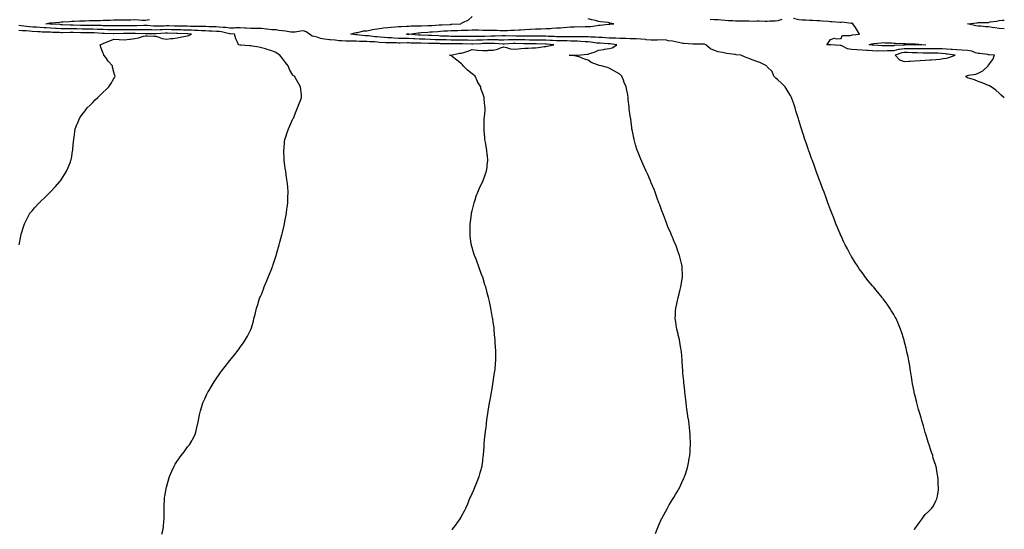
# Model space of a CAD drawing. Units: inches. Extents: x 1002803 to 1005443, y 7313738 to 7316378.
# Drawn here: x 1004509 to 1005443, y 7314222 to 7314706 of the extents above; entities that cross this region are included whole.
import ezdxf

# ---------------------------------------------------------------- set-up
doc = ezdxf.new("R2010")
doc.units = ezdxf.units.IN
doc.header["$MEASUREMENT"] = 0
doc.layers.add('Contour_10027313', color=7, linetype='Continuous', true_color=0xdaac02)

msp = doc.modelspace()

# ---------------------------------------------------------------- linework, layer by layer
at = {"layer": 'Contour_10027313'}
for points in [[(1004918.74, 7314221.23, 3209), (1004919.33, 7314221.92, 3209), (1004923.12, 7314226.85, 3209), (1004923.47, 7314227.34, 3209), (1004926.75, 7314231.92, 3209), (1004927.22, 7314232.76, 3209), (1004928.05, 7314234.31, 3209), (1004930.66, 7314239.31, 3209), (1004931.94, 7314241.92, 3209), (1004933.82, 7314246.15, 3209), (1004934.97, 7314248.84, 3209), (1004936.29, 7314251.92, 3209), (1004936.81, 7314253.16, 3209), (1004938.05, 7314255.92, 3209), (1004939.9, 7314260.07, 3209), (1004940.74, 7314261.92, 3209), (1004942.42, 7314266.29, 3209), (1004942.77, 7314267.2, 3209), (1004944.6, 7314271.92, 3209), (1004945.37, 7314274.59, 3209), (1004947.14, 7314281.01, 3209), (1004947.4, 7314281.92, 3209), (1004947.49, 7314282.48, 3209), (1004948.05, 7314286.72, 3209), (1004948.61, 7314291.36, 3209), (1004948.66, 7314291.92, 3209), (1004948.7, 7314292.57, 3209), (1004949.34, 7314300.63, 3209), (1004949.43, 7314301.92, 3209), (1004949.56, 7314303.43, 3209), (1004950.2, 7314309.77, 3209), (1004950.4, 7314311.92, 3209), (1004950.71, 7314314.57, 3209), (1004951.19, 7314318.78, 3209), (1004951.57, 7314321.92, 3209), (1004952.11, 7314325.98, 3209), (1004952.33, 7314327.64, 3209), (1004952.91, 7314331.92, 3209), (1004953.6, 7314336.37, 3209), (1004953.82, 7314337.69, 3209), (1004954.49, 7314341.92, 3209), (1004955.04, 7314344.93, 3209), (1004955.98, 7314349.85, 3209), (1004956.34, 7314351.92, 3209), (1004956.59, 7314353.38, 3209), (1004958.05, 7314361.92, 3209), (1004959.39, 7314370.58, 3209), (1004959.6, 7314371.92, 3209), (1004959.73, 7314373.6, 3209), (1004960.23, 7314379.75, 3209), (1004960.38, 7314381.92, 3209), (1004960.38, 7314384.26, 3209), (1004960.43, 7314389.53, 3209), (1004960.4, 7314391.92, 3209), (1004960.26, 7314394.12, 3209), (1004959.96, 7314400.01, 3209), (1004959.85, 7314401.92, 3209), (1004959.69, 7314403.56, 3209), (1004959.05, 7314410.92, 3209), (1004958.96, 7314411.92, 3209), (1004958.84, 7314412.72, 3209), (1004958.05, 7314418.69, 3209), (1004957.66, 7314421.52, 3209), (1004957.61, 7314421.92, 3209), (1004957.5, 7314422.46, 3209), (1004956.11, 7314429.98, 3209), (1004955.77, 7314431.92, 3209), (1004955.13, 7314434.84, 3209), (1004954.35, 7314438.22, 3209), (1004953.53, 7314441.92, 3209), (1004952.4, 7314446.27, 3209), (1004951.94, 7314448.04, 3209), (1004950.88, 7314451.92, 3209), (1004950.22, 7314454.09, 3209), (1004948.05, 7314461.09, 3209), (1004947.84, 7314461.71, 3209), (1004947.79, 7314461.92, 3209), (1004947.63, 7314462.34, 3209), (1004945.14, 7314469.01, 3209), (1004944.09, 7314471.92, 3209), (1004942.42, 7314476.3, 3209), (1004941.7, 7314478.27, 3209), (1004940.33, 7314481.92, 3209), (1004939.78, 7314483.65, 3209), (1004938.05, 7314489.42, 3209), (1004937.48, 7314491.36, 3209), (1004937.34, 7314491.92, 3209), (1004937.23, 7314492.74, 3209), (1004936.24, 7314500.11, 3209), (1004936.02, 7314501.92, 3209), (1004936.05, 7314503.92, 3209), (1004936.1, 7314509.97, 3209), (1004936.14, 7314511.92, 3209), (1004936.36, 7314513.61, 3209), (1004937.39, 7314521.26, 3209), (1004937.47, 7314521.92, 3209), (1004937.58, 7314522.39, 3209), (1004938.05, 7314524.34, 3209), (1004939.53, 7314530.43, 3209), (1004939.89, 7314531.92, 3209), (1004940.88, 7314534.75, 3209), (1004941.98, 7314538, 3209), (1004943.35, 7314541.92, 3209), (1004944.79, 7314545.18, 3209), (1004947.89, 7314551.76, 3209), (1004947.96, 7314551.92, 3209), (1004947.99, 7314551.98, 3209), (1004948.05, 7314552.14, 3209), (1004950.67, 7314559.3, 3209), (1004951.63, 7314561.92, 3209), (1004952.22, 7314566.09, 3209), (1004952.42, 7314567.56, 3209), (1004953.03, 7314571.92, 3209), (1004952.57, 7314576.44, 3209), (1004952.45, 7314577.51, 3209), (1004952, 7314581.92, 3209), (1004951.4, 7314585.26, 3209), (1004950.7, 7314589.27, 3209), (1004950.21, 7314591.92, 3209), (1004950.05, 7314593.92, 3209), (1004949.59, 7314600.38, 3209), (1004949.47, 7314601.92, 3209), (1004949.46, 7314603.33, 3209), (1004949.53, 7314610.43, 3209), (1004949.54, 7314611.92, 3209), (1004949.66, 7314613.53, 3209), (1004950.26, 7314619.71, 3209), (1004950.4, 7314621.92, 3209), (1004950.13, 7314624.01, 3209), (1004949.6, 7314630.37, 3209), (1004949.42, 7314631.92, 3209), (1004949.02, 7314632.88, 3209), (1004948.05, 7314635.75, 3209), (1004946.43, 7314640.3, 3209), (1004946.17, 7314641.92, 3209), (1004943.2, 7314646.77, 3209), (1004943.08, 7314646.95, 3209), (1004940.93, 7314651.92, 3209), (1004939.4, 7314653.27, 3209), (1004938.05, 7314654.3, 3209), (1004933.75, 7314657.62, 3209), (1004929.43, 7314661.92, 3209), (1004928.94, 7314662.81, 3209), (1004928.05, 7314663.94, 3209), (1004923.42, 7314667.3, 3209), (1004919.42, 7314670.56, 3209), (1004918.05, 7314671.65, 3209), (1004917.83, 7314671.7, 3209), (1004916.64, 7314671.92, 3209), (1004917.97, 7314672, 3209), (1004918.14, 7314672.01, 3209), (1004926.17, 7314673.8, 3209), (1004928.05, 7314673.93, 3209), (1004931.14, 7314675.01, 3209), (1004934.09, 7314675.88, 3209), (1004938.05, 7314677.53, 3209), (1004942.88, 7314676.75, 3209), (1004943.17, 7314676.8, 3209), (1004948.05, 7314676.36, 3209), (1004952.7, 7314676.57, 3209), (1004953.32, 7314676.65, 3209), (1004958.05, 7314676.82, 3209), (1004962.17, 7314677.79, 3209), (1004965.01, 7314678.88, 3209), (1004968.05, 7314679.8, 3209), (1004970.64, 7314679.34, 3209), (1004974.31, 7314678.18, 3209), (1004978.05, 7314677.7, 3209), (1004981.96, 7314678.01, 3209), (1004984.35, 7314678.22, 3209), (1004988.05, 7314678.52, 3209), (1004991.22, 7314678.74, 3209), (1004994.99, 7314678.86, 3209), (1004998.05, 7314679.06, 3209), (1005000.58, 7314679.39, 3209), (1005006.25, 7314680.12, 3209), (1005008.05, 7314680.36, 3209), (1005009.37, 7314680.61, 3209), (1005015.46, 7314681.92, 3209), (1005008.48, 7314682.34, 3209), (1005008.05, 7314682.36, 3209), (1005007.6, 7314682.37, 3209), (1004998.82, 7314682.69, 3209), (1004998.05, 7314682.7, 3209), (1004997.26, 7314682.72, 3209), (1004988.91, 7314682.78, 3209), (1004988.05, 7314682.8, 3209), (1004987.16, 7314682.81, 3209), (1004979.11, 7314682.98, 3209), (1004978.05, 7314682.99, 3209), (1004977.01, 7314682.97, 3209), (1004968.49, 7314682.35, 3209), (1004968.05, 7314682.34, 3209), (1004967.62, 7314682.35, 3209), (1004959.17, 7314683.04, 3209), (1004958.05, 7314683.06, 3209), (1004956.93, 7314683.04, 3209), (1004949.1, 7314682.97, 3209), (1004948.05, 7314682.95, 3209), (1004947.04, 7314682.92, 3209), (1004938.56, 7314682.42, 3209), (1004938.05, 7314682.41, 3209), (1004937.55, 7314682.42, 3209), (1004929.02, 7314682.89, 3209), (1004928.05, 7314682.92, 3209), (1004927.05, 7314682.92, 3209), (1004918.98, 7314682.85, 3209), (1004918.05, 7314682.85, 3209), (1004917.1, 7314682.87, 3209), (1004909.05, 7314682.91, 3209), (1004908.05, 7314682.93, 3209), (1004907.01, 7314682.97, 3209), (1004899.27, 7314683.14, 3209), (1004898.05, 7314683.18, 3209), (1004896.74, 7314683.23, 3209), (1004889.48, 7314683.35, 3209), (1004888.05, 7314683.4, 3209), (1004886.51, 7314683.46, 3209), (1004879.65, 7314683.52, 3209), (1004878.05, 7314683.59, 3209), (1004876.36, 7314683.6, 3209), (1004869.64, 7314683.51, 3209), (1004868.05, 7314683.52, 3209), (1004866.36, 7314683.61, 3209), (1004859.75, 7314683.62, 3209), (1004858.05, 7314683.73, 3209), (1004856.11, 7314683.86, 3209), (1004850.28, 7314684.15, 3209), (1004848.05, 7314684.31, 3209), (1004845.44, 7314684.53, 3209), (1004840.86, 7314684.73, 3209), (1004838.05, 7314684.99, 3209), (1004834.86, 7314685.12, 3209), (1004831.15, 7314685.02, 3209), (1004828.05, 7314685.16, 3209), (1004824.7, 7314685.27, 3209), (1004821.31, 7314685.18, 3209), (1004818.05, 7314685.3, 3209), (1004814.33, 7314685.64, 3209), (1004811.9, 7314685.77, 3209), (1004808.05, 7314686.16, 3209), (1004803.31, 7314686.66, 3209), (1004802.8, 7314686.67, 3209), (1004798.05, 7314687.27, 3209), (1004794.1, 7314687.97, 3209), (1004790.87, 7314689.1, 3209), (1004788.05, 7314689.78, 3209), (1004786.32, 7314690.19, 3209), (1004783.62, 7314691.92, 3209), (1004780.39, 7314694.26, 3209), (1004778.05, 7314694.98, 3209), (1004775.22, 7314694.75, 3209), (1004770.01, 7314693.88, 3209), (1004768.05, 7314693.7, 3209), (1004766.04, 7314693.93, 3209), (1004761.07, 7314694.94, 3209), (1004758.05, 7314695.23, 3209), (1004754.51, 7314695.46, 3209), (1004752.06, 7314695.93, 3209), (1004748.05, 7314696.12, 3209), (1004743.17, 7314696.8, 3209), (1004742.98, 7314696.85, 3209), (1004738.05, 7314697.35, 3209), (1004733.49, 7314697.36, 3209), (1004732.66, 7314697.31, 3209), (1004728.05, 7314697.31, 3209), (1004723.7, 7314697.57, 3209), (1004722.36, 7314697.61, 3209), (1004718.05, 7314697.86, 3209), (1004713.96, 7314697.83, 3209), (1004712.29, 7314697.68, 3209), (1004708.05, 7314697.66, 3209), (1004704.35, 7314698.22, 3209), (1004701.66, 7314698.31, 3209), (1004698.05, 7314698.75, 3209), (1004695.02, 7314698.89, 3209), (1004691.04, 7314698.93, 3209), (1004688.05, 7314699.06, 3209), (1004685.28, 7314699.14, 3209), (1004680.78, 7314699.19, 3209), (1004678.05, 7314699.27, 3209), (1004675.49, 7314699.36, 3209), (1004670.66, 7314699.31, 3209), (1004668.05, 7314699.4, 3209), (1004665.58, 7314699.44, 3209), (1004660.51, 7314699.46, 3209), (1004658.05, 7314699.51, 3209), (1004655.71, 7314699.58, 3209), (1004650.25, 7314699.73, 3209), (1004648.05, 7314699.79, 3209), (1004645.82, 7314699.69, 3209), (1004640.37, 7314699.6, 3209), (1004638.05, 7314699.49, 3209), (1004635.73, 7314699.59, 3209), (1004629.8, 7314700.17, 3209), (1004628.05, 7314700.26, 3209), (1004626.36, 7314700.23, 3209), (1004620.19, 7314699.78, 3209), (1004618.05, 7314699.75, 3209), (1004615.89, 7314699.77, 3209), (1004610.24, 7314699.73, 3209), (1004608.05, 7314699.75, 3209), (1004605.84, 7314699.71, 3209), (1004600.21, 7314699.77, 3209), (1004598.05, 7314699.73, 3209), (1004595.92, 7314699.8, 3209), (1004590.04, 7314699.92, 3209), (1004588.05, 7314699.98, 3209), (1004586.17, 7314700.04, 3209), (1004579.94, 7314700.03, 3209), (1004578.05, 7314700.07, 3209), (1004576.23, 7314700.1, 3209), (1004569.71, 7314700.26, 3209), (1004568.05, 7314700.29, 3209), (1004566.46, 7314700.33, 3209), (1004559.41, 7314700.56, 3209), (1004558.05, 7314700.6, 3209), (1004556.74, 7314700.61, 3209), (1004549.04, 7314700.94, 3209), (1004548.05, 7314700.95, 3209), (1004547.12, 7314700.99, 3209), (1004538.5, 7314701.47, 3209), (1004538.05, 7314701.49, 3209), (1004537.64, 7314701.51, 3209), (1004533.59, 7314701.92, 3209), (1004537.39, 7314702.59, 3209), (1004538.05, 7314702.64, 3209), (1004538.84, 7314702.71, 3209), (1004546.54, 7314703.43, 3209), (1004548.05, 7314703.55, 3209), (1004549.77, 7314703.63, 3209), (1004555.89, 7314704.07, 3209), (1004558.05, 7314704.18, 3209), (1004560.35, 7314704.22, 3209), (1004565.46, 7314704.5, 3209), (1004568.05, 7314704.56, 3209), (1004570.82, 7314704.69, 3209), (1004575.1, 7314704.87, 3209), (1004578.05, 7314705.02, 3209), (1004581.18, 7314705.06, 3209), (1004584.92, 7314705.05, 3209), (1004588.05, 7314705.09, 3209), (1004591.33, 7314705.2, 3209), (1004594.65, 7314705.32, 3209), (1004598.05, 7314705.43, 3209), (1004601.64, 7314705.51, 3209), (1004604.42, 7314705.56, 3209), (1004608.05, 7314705.65, 3209), (1004611.84, 7314705.7, 3209), (1004614.29, 7314705.68, 3209), (1004618.05, 7314705.75, 3209), (1004621.79, 7314705.66, 3209), (1004624.7, 7314705.27, 3209), (1004628.05, 7314705.17, 3209), (1004631.85, 7314705.72, 3209)], [(1005111.96, 7314218.01, 3208), (1005113.58, 7314221.92, 3208), (1005114.93, 7314225.03, 3208), (1005117.81, 7314231.67, 3208), (1005117.91, 7314231.92, 3208), (1005117.95, 7314232.02, 3208), (1005118.05, 7314232.21, 3208), (1005121.42, 7314238.55, 3208), (1005123.28, 7314241.92, 3208), (1005125, 7314244.97, 3208), (1005128.05, 7314250.03, 3208), (1005128.79, 7314251.18, 3208), (1005129.27, 7314251.92, 3208), (1005130.97, 7314254.84, 3208), (1005132.49, 7314257.47, 3208), (1005134.99, 7314261.92, 3208), (1005135.95, 7314264.02, 3208), (1005138.05, 7314268.43, 3208), (1005139.15, 7314270.82, 3208), (1005139.64, 7314271.92, 3208), (1005140.36, 7314274.24, 3208), (1005141.65, 7314278.31, 3208), (1005142.7, 7314281.92, 3208), (1005143.57, 7314286.41, 3208), (1005143.78, 7314287.66, 3208), (1005144.58, 7314291.92, 3208), (1005144.78, 7314295.19, 3208), (1005144.96, 7314298.84, 3208), (1005145.17, 7314301.92, 3208), (1005145.11, 7314304.85, 3208), (1005144.94, 7314308.82, 3208), (1005144.86, 7314311.92, 3208), (1005144.51, 7314315.46, 3208), (1005144.21, 7314318.08, 3208), (1005143.85, 7314321.92, 3208), (1005143.18, 7314326.79, 3208), (1005143.14, 7314327.01, 3208), (1005142.48, 7314331.92, 3208), (1005141.91, 7314335.78, 3208), (1005141.57, 7314338.4, 3208), (1005141.08, 7314341.92, 3208), (1005140.76, 7314344.63, 3208), (1005140.15, 7314349.82, 3208), (1005139.89, 7314351.92, 3208), (1005139.72, 7314353.59, 3208), (1005138.95, 7314361.03, 3208), (1005138.85, 7314361.92, 3208), (1005138.78, 7314362.65, 3208), (1005138.05, 7314370.2, 3208), (1005137.88, 7314371.76, 3208), (1005137.87, 7314371.92, 3208), (1005137.85, 7314372.11, 3208), (1005137.37, 7314381.24, 3208), (1005137.32, 7314381.92, 3208), (1005137.24, 7314382.74, 3208), (1005136.56, 7314390.42, 3208), (1005136.41, 7314391.92, 3208), (1005136.09, 7314393.88, 3208), (1005135.25, 7314399.11, 3208), (1005134.79, 7314401.92, 3208), (1005133.66, 7314406.31, 3208), (1005133.41, 7314407.28, 3208), (1005132.19, 7314411.92, 3208), (1005131.7, 7314415.57, 3208), (1005131.19, 7314418.77, 3208), (1005130.74, 7314421.92, 3208), (1005130.93, 7314424.8, 3208), (1005131.08, 7314428.89, 3208), (1005131.26, 7314431.92, 3208), (1005132.14, 7314436.02, 3208), (1005132.43, 7314437.54, 3208), (1005133.53, 7314441.92, 3208), (1005134.4, 7314445.57, 3208), (1005135.52, 7314449.39, 3208), (1005136.19, 7314451.92, 3208), (1005136.41, 7314453.56, 3208), (1005137.58, 7314461.46, 3208), (1005137.65, 7314461.92, 3208), (1005137.64, 7314462.33, 3208), (1005137.26, 7314471.12, 3208), (1005137.24, 7314471.92, 3208), (1005137.01, 7314472.96, 3208), (1005135.35, 7314479.22, 3208), (1005134.8, 7314481.92, 3208), (1005132.92, 7314486.8, 3208), (1005132.83, 7314487.15, 3208), (1005131.2, 7314491.92, 3208), (1005130.17, 7314494.04, 3208), (1005128.05, 7314499.22, 3208), (1005127.23, 7314501.09, 3208), (1005126.94, 7314501.92, 3208), (1005126.12, 7314503.86, 3208), (1005124.18, 7314508.05, 3208), (1005122.74, 7314511.92, 3208), (1005121.38, 7314515.26, 3208), (1005119.5, 7314520.48, 3208), (1005118.94, 7314521.92, 3208), (1005118.69, 7314522.56, 3208), (1005118.05, 7314524.3, 3208), (1005115.98, 7314529.85, 3208), (1005115.28, 7314531.92, 3208), (1005113.65, 7314536.32, 3208), (1005113.32, 7314537.2, 3208), (1005111.55, 7314541.92, 3208), (1005110.62, 7314544.48, 3208), (1005108.05, 7314550.73, 3208), (1005107.7, 7314551.57, 3208), (1005107.53, 7314551.92, 3208), (1005107.12, 7314552.85, 3208), (1005104.72, 7314558.59, 3208), (1005103.12, 7314561.92, 3208), (1005101.63, 7314565.5, 3208), (1005099.04, 7314570.93, 3208), (1005098.6, 7314571.92, 3208), (1005098.45, 7314572.33, 3208), (1005098.05, 7314573.31, 3208), (1005095.62, 7314579.49, 3208), (1005094.55, 7314581.92, 3208), (1005093.17, 7314586.81, 3208), (1005093.12, 7314586.98, 3208), (1005091.75, 7314591.92, 3208), (1005091.14, 7314595, 3208), (1005090.07, 7314599.9, 3208), (1005089.64, 7314601.92, 3208), (1005089.45, 7314603.32, 3208), (1005088.6, 7314611.37, 3208), (1005088.53, 7314611.92, 3208), (1005088.44, 7314612.31, 3208), (1005088.05, 7314614.53, 3208), (1005087.17, 7314621.05, 3208), (1005087.16, 7314621.92, 3208), (1005087.1, 7314622.86, 3208), (1005086.12, 7314629.99, 3208), (1005086.02, 7314631.92, 3208), (1005085.66, 7314634.32, 3208), (1005084.76, 7314638.63, 3208), (1005084.33, 7314641.92, 3208), (1005082.34, 7314646.21, 3208), (1005081.62, 7314648.35, 3208), (1005080.23, 7314651.92, 3208), (1005079.13, 7314653, 3208), (1005078.05, 7314653.89, 3208), (1005073.05, 7314656.92, 3208), (1005068.05, 7314659.74, 3208), (1005066.39, 7314660.26, 3208), (1005060.47, 7314661.92, 3208), (1005058.44, 7314662.31, 3208), (1005058.05, 7314662.39, 3208), (1005057.14, 7314662.82, 3208), (1005051.08, 7314664.95, 3208), (1005048.05, 7314667.4, 3208), (1005044.5, 7314668.37, 3208), (1005039.63, 7314670.34, 3208), (1005038.05, 7314670.87, 3208), (1005037.07, 7314670.95, 3208), (1005030.08, 7314671.92, 3208), (1005037.89, 7314672.07, 3208), (1005038.05, 7314672.09, 3208), (1005038.25, 7314672.12, 3208), (1005047.14, 7314672.83, 3208), (1005048.05, 7314673.03, 3208), (1005049.83, 7314673.69, 3208), (1005054.75, 7314675.22, 3208), (1005058.05, 7314676.71, 3208), (1005062.59, 7314677.38, 3208), (1005063.74, 7314677.61, 3208), (1005068.05, 7314678.31, 3208), (1005070.89, 7314679.07, 3208), (1005075.45, 7314681.92, 3208), (1005068.95, 7314682.81, 3208), (1005068.05, 7314682.86, 3208), (1005067.05, 7314682.91, 3208), (1005059.47, 7314683.33, 3208), (1005058.05, 7314683.4, 3208), (1005056.42, 7314683.55, 3208), (1005050.56, 7314684.43, 3208), (1005048.05, 7314684.63, 3208), (1005045.24, 7314684.73, 3208), (1005041.27, 7314685.14, 3208), (1005038.05, 7314685.25, 3208), (1005034.66, 7314685.31, 3208), (1005031.56, 7314685.43, 3208), (1005028.05, 7314685.48, 3208), (1005024.43, 7314685.54, 3208), (1005021.73, 7314685.61, 3208), (1005018.05, 7314685.67, 3208), (1005014.13, 7314685.84, 3208), (1005012.09, 7314685.96, 3208), (1005008.05, 7314686.13, 3208), (1005003.77, 7314686.2, 3208), (1005002.39, 7314686.25, 3208), (1004998.05, 7314686.32, 3208), (1004993.57, 7314686.4, 3208), (1004992.54, 7314686.41, 3208), (1004988.05, 7314686.5, 3208), (1004983.42, 7314686.54, 3208), (1004982.69, 7314686.56, 3208), (1004978.05, 7314686.61, 3208), (1004973.47, 7314686.5, 3208), (1004972.56, 7314686.43, 3208), (1004968.05, 7314686.31, 3208), (1004963.58, 7314686.39, 3208), (1004962.6, 7314686.47, 3208), (1004958.05, 7314686.54, 3208), (1004953.51, 7314686.46, 3208), (1004952.58, 7314686.45, 3208), (1004948.05, 7314686.37, 3208), (1004943.72, 7314686.25, 3208), (1004942.3, 7314686.16, 3208), (1004938.05, 7314686.04, 3208), (1004933.81, 7314686.16, 3208), (1004932.37, 7314686.24, 3208), (1004928.05, 7314686.36, 3208), (1004923.61, 7314686.37, 3208), (1004922.48, 7314686.36, 3208), (1004918.05, 7314686.37, 3208), (1004913.52, 7314686.45, 3208), (1004912.59, 7314686.46, 3208), (1004908.05, 7314686.54, 3208), (1004903.26, 7314686.71, 3208), (1004902.85, 7314686.72, 3208), (1004898.05, 7314686.9, 3208), (1004893.2, 7314687.07, 3208), (1004892.88, 7314687.08, 3208), (1004888.05, 7314687.26, 3208), (1004883.58, 7314687.44, 3208), (1004882.43, 7314687.53, 3208), (1004878.05, 7314687.73, 3208), (1004873.89, 7314687.76, 3208), (1004872.16, 7314687.8, 3208), (1004868.05, 7314687.83, 3208), (1004864.17, 7314688.04, 3208), (1004861.65, 7314688.32, 3208), (1004858.05, 7314688.53, 3208), (1004854.89, 7314688.76, 3208), (1004850.83, 7314689.14, 3208), (1004848.05, 7314689.34, 3208), (1004845.67, 7314689.54, 3208), (1004839.68, 7314690.29, 3208), (1004838.05, 7314690.44, 3208), (1004836.62, 7314690.5, 3208), (1004828.54, 7314691.43, 3208), (1004828.05, 7314691.45, 3208), (1004827.6, 7314691.47, 3208), (1004822.78, 7314691.92, 3208), (1004826.7, 7314693.27, 3208), (1004828.05, 7314693.44, 3208), (1004829.69, 7314693.56, 3208), (1004834.85, 7314695.12, 3208), (1004838.05, 7314695.26, 3208), (1004842.21, 7314696.08, 3208), (1004843.54, 7314696.44, 3208), (1004848.05, 7314697.17, 3208), (1004852.24, 7314697.73, 3208), (1004853.97, 7314697.84, 3208), (1004858.05, 7314698.32, 3208), (1004861.23, 7314698.74, 3208), (1004864.99, 7314698.86, 3208), (1004868.05, 7314699.19, 3208), (1004870.65, 7314699.32, 3208), (1004875.7, 7314699.56, 3208), (1004878.05, 7314699.68, 3208), (1004880.15, 7314699.82, 3208), (1004885.88, 7314699.75, 3208), (1004888.05, 7314699.88, 3208), (1004889.98, 7314699.99, 3208), (1004896.21, 7314700.09, 3208), (1004898.05, 7314700.18, 3208), (1004899.67, 7314700.29, 3208), (1004906.82, 7314700.69, 3208), (1004908.05, 7314700.78, 3208), (1004909.13, 7314700.84, 3208), (1004917.39, 7314701.26, 3208), (1004918.05, 7314701.3, 3208), (1004918.65, 7314701.32, 3208), (1004927.32, 7314701.92, 3208), (1004927.73, 7314702.24, 3208), (1004928.05, 7314702.37, 3208), (1004929.09, 7314702.97, 3208), (1004934.51, 7314705.47, 3208), (1004938.05, 7314708.8, 3208)], [(1005357.82, 7314221.69, 3207), (1005357.91, 7314221.92, 3207), (1005357.95, 7314222.02, 3207), (1005358.05, 7314222.21, 3207), (1005362.09, 7314227.87, 3207), (1005365.21, 7314231.92, 3207), (1005366.34, 7314233.63, 3207), (1005368.05, 7314235.78, 3207), (1005371.17, 7314238.8, 3207), (1005374.19, 7314241.92, 3207), (1005375.68, 7314244.29, 3207), (1005378.05, 7314248.84, 3207), (1005379.05, 7314250.92, 3207), (1005379.42, 7314251.92, 3207), (1005379.51, 7314253.38, 3207), (1005380.51, 7314259.46, 3207), (1005380.67, 7314261.92, 3207), (1005380.31, 7314264.18, 3207), (1005380.12, 7314269.85, 3207), (1005379.84, 7314271.92, 3207), (1005379.45, 7314273.32, 3207), (1005378.21, 7314281.76, 3207), (1005378.17, 7314281.92, 3207), (1005378.14, 7314282.01, 3207), (1005378.05, 7314282.29, 3207), (1005375.64, 7314289.51, 3207), (1005375.08, 7314291.92, 3207), (1005373.41, 7314296.56, 3207), (1005373.2, 7314297.07, 3207), (1005371.7, 7314301.92, 3207), (1005370.73, 7314304.6, 3207), (1005368.82, 7314311.15, 3207), (1005368.57, 7314311.92, 3207), (1005368.44, 7314312.31, 3207), (1005368.05, 7314313.74, 3207), (1005366.26, 7314320.13, 3207), (1005365.82, 7314321.92, 3207), (1005364.84, 7314325.13, 3207), (1005363.96, 7314327.82, 3207), (1005362.74, 7314331.92, 3207), (1005361.71, 7314335.58, 3207), (1005360.71, 7314339.26, 3207), (1005359.97, 7314341.92, 3207), (1005359.61, 7314343.48, 3207), (1005358.05, 7314349.61, 3207), (1005357.61, 7314351.48, 3207), (1005357.5, 7314351.92, 3207), (1005357.37, 7314352.6, 3207), (1005356.04, 7314359.91, 3207), (1005355.62, 7314361.92, 3207), (1005355.14, 7314364.83, 3207), (1005354.62, 7314368.5, 3207), (1005354.02, 7314371.92, 3207), (1005353.25, 7314376.73, 3207), (1005353.2, 7314377.06, 3207), (1005352.37, 7314381.92, 3207), (1005351.66, 7314385.53, 3207), (1005350.85, 7314389.12, 3207), (1005350.26, 7314391.92, 3207), (1005349.84, 7314393.7, 3207), (1005348.05, 7314400.71, 3207), (1005347.82, 7314401.69, 3207), (1005347.76, 7314401.92, 3207), (1005347.61, 7314402.36, 3207), (1005345.43, 7314409.31, 3207), (1005344.52, 7314411.92, 3207), (1005342.61, 7314416.49, 3207), (1005341.9, 7314418.07, 3207), (1005340.23, 7314421.92, 3207), (1005339.46, 7314423.33, 3207), (1005338.05, 7314425.81, 3207), (1005335.8, 7314429.68, 3207), (1005334.43, 7314431.92, 3207), (1005331.79, 7314435.66, 3207), (1005328.05, 7314440.83, 3207), (1005327.57, 7314441.44, 3207), (1005327.2, 7314441.92, 3207), (1005323.02, 7314446.89, 3207), (1005322.74, 7314447.23, 3207), (1005318.84, 7314451.92, 3207), (1005318.48, 7314452.35, 3207), (1005318.05, 7314452.91, 3207), (1005313.97, 7314457.84, 3207), (1005310.73, 7314461.92, 3207), (1005309.57, 7314463.44, 3207), (1005308.05, 7314465.6, 3207), (1005305.39, 7314469.26, 3207), (1005303.57, 7314471.92, 3207), (1005301.4, 7314475.27, 3207), (1005298.05, 7314480.9, 3207), (1005297.67, 7314481.53, 3207), (1005297.45, 7314481.92, 3207), (1005296.74, 7314483.22, 3207), (1005294.12, 7314487.99, 3207), (1005292.09, 7314491.92, 3207), (1005290.76, 7314494.63, 3207), (1005288.05, 7314500.49, 3207), (1005287.6, 7314501.47, 3207), (1005287.41, 7314501.92, 3207), (1005286.96, 7314503.01, 3207), (1005284.63, 7314508.5, 3207), (1005283.23, 7314511.92, 3207), (1005281.77, 7314515.64, 3207), (1005280.15, 7314519.82, 3207), (1005279.33, 7314521.92, 3207), (1005278.98, 7314522.84, 3207), (1005278.05, 7314525.33, 3207), (1005276.26, 7314530.14, 3207), (1005275.64, 7314531.92, 3207), (1005274.21, 7314535.76, 3207), (1005273.59, 7314537.45, 3207), (1005271.96, 7314541.92, 3207), (1005270.91, 7314544.78, 3207), (1005268.32, 7314551.64, 3207), (1005268.23, 7314551.92, 3207), (1005268.18, 7314552.05, 3207), (1005268.05, 7314552.38, 3207), (1005265.47, 7314559.34, 3207), (1005264.51, 7314561.92, 3207), (1005262.8, 7314566.67, 3207), (1005262.5, 7314567.47, 3207), (1005260.85, 7314571.92, 3207), (1005260.09, 7314573.97, 3207), (1005258.05, 7314579.57, 3207), (1005257.42, 7314581.29, 3207), (1005257.19, 7314581.92, 3207), (1005256.75, 7314583.22, 3207), (1005254.86, 7314588.72, 3207), (1005253.82, 7314591.92, 3207), (1005252.44, 7314596.31, 3207), (1005251.89, 7314598.08, 3207), (1005250.64, 7314601.92, 3207), (1005250.02, 7314603.89, 3207), (1005248.05, 7314610.32, 3207), (1005247.69, 7314611.56, 3207), (1005247.58, 7314611.92, 3207), (1005247.38, 7314612.59, 3207), (1005245.31, 7314619.17, 3207), (1005244.47, 7314621.92, 3207), (1005242.83, 7314626.69, 3207), (1005242.6, 7314627.36, 3207), (1005241.12, 7314631.92, 3207), (1005239.98, 7314633.85, 3207), (1005238.05, 7314637.05, 3207), (1005235.18, 7314641.92, 3207), (1005231.49, 7314645.36, 3207), (1005228.05, 7314648.52, 3207), (1005226.27, 7314650.15, 3207), (1005224.26, 7314651.92, 3207), (1005222.58, 7314656.45, 3207), (1005218.05, 7314660.93, 3207), (1005217.62, 7314661.49, 3207), (1005217.2, 7314661.92, 3207), (1005211.13, 7314665, 3207), (1005208.05, 7314665.88, 3207), (1005203.87, 7314667.74, 3207), (1005201.49, 7314668.48, 3207), (1005198.05, 7314669.75, 3207), (1005196.45, 7314670.32, 3207), (1005192.88, 7314671.92, 3207), (1005188.58, 7314672.44, 3207), (1005188.05, 7314672.52, 3207), (1005187.33, 7314672.65, 3207), (1005179.59, 7314673.46, 3207), (1005178.05, 7314673.77, 3207), (1005175.51, 7314674.46, 3207), (1005171.46, 7314675.32, 3207), (1005168.05, 7314676.41, 3207), (1005164.22, 7314678.09, 3207), (1005159.77, 7314681.92, 3207), (1005158.49, 7314682.36, 3207), (1005158.05, 7314682.43, 3207), (1005157.54, 7314682.43, 3207), (1005148.55, 7314682.41, 3207), (1005148.05, 7314682.42, 3207), (1005147.57, 7314682.4, 3207), (1005139.19, 7314683.07, 3207), (1005138.05, 7314683.03, 3207), (1005136.66, 7314683.31, 3207), (1005130.88, 7314684.75, 3207), (1005128.05, 7314685.25, 3207), (1005124.19, 7314685.78, 3207), (1005122.31, 7314686.18, 3207), (1005118.05, 7314686.68, 3207), (1005113.58, 7314686.39, 3207), (1005112.49, 7314686.36, 3207), (1005108.05, 7314686.1, 3207), (1005103.27, 7314686.7, 3207), (1005102.87, 7314686.74, 3207), (1005098.05, 7314687.35, 3207), (1005093.6, 7314687.47, 3207), (1005092.53, 7314687.44, 3207), (1005088.05, 7314687.54, 3207), (1005083.85, 7314687.72, 3207), (1005082.21, 7314687.76, 3207), (1005078.05, 7314687.94, 3207), (1005074.3, 7314688.17, 3207), (1005071.86, 7314688.11, 3207), (1005068.05, 7314688.31, 3207), (1005064.61, 7314688.49, 3207), (1005061.33, 7314688.64, 3207), (1005058.05, 7314688.8, 3207), (1005055.2, 7314689.06, 3207), (1005050.81, 7314689.16, 3207), (1005048.05, 7314689.38, 3207), (1005045.6, 7314689.47, 3207), (1005040.68, 7314689.3, 3207), (1005038.05, 7314689.38, 3207), (1005035.55, 7314689.42, 3207), (1005030.56, 7314689.41, 3207), (1005028.05, 7314689.45, 3207), (1005025.62, 7314689.49, 3207), (1005020.44, 7314689.53, 3207), (1005018.05, 7314689.57, 3207), (1005015.79, 7314689.67, 3207), (1005010.16, 7314689.81, 3207), (1005008.05, 7314689.9, 3207), (1005006.06, 7314689.93, 3207), (1005000.06, 7314689.91, 3207), (1004998.05, 7314689.94, 3207), (1004996.11, 7314689.98, 3207), (1004989.82, 7314690.16, 3207), (1004988.05, 7314690.19, 3207), (1004986.34, 7314690.21, 3207), (1004979.77, 7314690.21, 3207), (1004978.05, 7314690.23, 3207), (1004976.31, 7314690.18, 3207), (1004969.65, 7314690.32, 3207), (1004968.05, 7314690.28, 3207), (1004966.44, 7314690.31, 3207), (1004959.97, 7314689.99, 3207), (1004958.05, 7314690.02, 3207), (1004956.12, 7314689.99, 3207), (1004950.14, 7314689.83, 3207), (1004948.05, 7314689.8, 3207), (1004945.86, 7314689.73, 3207), (1004940.24, 7314689.73, 3207), (1004938.05, 7314689.66, 3207), (1004935.86, 7314689.73, 3207), (1004930.23, 7314689.74, 3207), (1004928.05, 7314689.8, 3207), (1004925.93, 7314689.8, 3207), (1004920.09, 7314689.88, 3207), (1004918.05, 7314689.88, 3207), (1004916.05, 7314689.92, 3207), (1004909.85, 7314690.12, 3207), (1004908.05, 7314690.15, 3207), (1004906.34, 7314690.22, 3207), (1004899.41, 7314690.56, 3207), (1004898.05, 7314690.61, 3207), (1004896.78, 7314690.66, 3207), (1004888.89, 7314691.09, 3207), (1004888.05, 7314691.11, 3207), (1004887.28, 7314691.15, 3207), (1004878.11, 7314691.86, 3207), (1004878.05, 7314691.86, 3207), (1004877.99, 7314691.86, 3207), (1004875.9, 7314691.92, 3207), (1004877.94, 7314692.02, 3207), (1004878.05, 7314692.03, 3207), (1004878.17, 7314692.04, 3207), (1004886.75, 7314693.22, 3207), (1004888.05, 7314693.3, 3207), (1004889.51, 7314693.38, 3207), (1004896, 7314693.97, 3207), (1004898.05, 7314694.07, 3207), (1004900.36, 7314694.23, 3207), (1004905.33, 7314694.64, 3207), (1004908.05, 7314694.83, 3207), (1004911.12, 7314694.99, 3207), (1004914.78, 7314695.19, 3207), (1004918.05, 7314695.36, 3207), (1004921.65, 7314695.52, 3207), (1004924.39, 7314695.58, 3207), (1004928.05, 7314695.75, 3207), (1004931.98, 7314695.84, 3207), (1004934.12, 7314695.85, 3207), (1004938.05, 7314695.94, 3207), (1004942.04, 7314695.91, 3207), (1004944.06, 7314695.91, 3207), (1004948.05, 7314695.88, 3207), (1004952.03, 7314695.9, 3207), (1004954.18, 7314695.79, 3207), (1004958.05, 7314695.81, 3207), (1004961.88, 7314695.75, 3207), (1004964.49, 7314695.49, 3207), (1004968.05, 7314695.42, 3207), (1004971.68, 7314695.55, 3207), (1004974.3, 7314695.67, 3207), (1004978.05, 7314695.81, 3207), (1004982.21, 7314696.08, 3207), (1004983.89, 7314696.08, 3207), (1004988.05, 7314696.39, 3207), (1004992.8, 7314696.67, 3207), (1004993.26, 7314696.7, 3207), (1004998.05, 7314696.97, 3207), (1005002.9, 7314697.07, 3207), (1005003.22, 7314697.09, 3207), (1005008.05, 7314697.19, 3207), (1005012.5, 7314697.47, 3207), (1005013.67, 7314697.54, 3207), (1005018.05, 7314697.82, 3207), (1005021.89, 7314698.08, 3207), (1005024.53, 7314698.4, 3207), (1005028.05, 7314698.67, 3207), (1005031.2, 7314698.77, 3207), (1005035.19, 7314699.06, 3207), (1005038.05, 7314699.16, 3207), (1005040.91, 7314699.06, 3207), (1005045.32, 7314699.19, 3207), (1005048.05, 7314699.09, 3207), (1005050.62, 7314699.35, 3207), (1005056.4, 7314700.26, 3207), (1005058.05, 7314700.46, 3207), (1005059.38, 7314700.6, 3207), (1005067.42, 7314701.29, 3207), (1005068.05, 7314701.35, 3207), (1005068.61, 7314701.37, 3207), (1005072.64, 7314701.92, 3207), (1005068.68, 7314702.55, 3207), (1005068.05, 7314702.71, 3207), (1005067.09, 7314702.88, 3207), (1005059.9, 7314703.77, 3207), (1005058.05, 7314704.13, 3207), (1005055.2, 7314704.77, 3207), (1005051.74, 7314705.62, 3207), (1005048.05, 7314706.41, 3207)], [(1005231.96, 7314705.83, 3206), (1005228.05, 7314704.56, 3206), (1005225.72, 7314704.25, 3206), (1005220.48, 7314704.35, 3206), (1005218.05, 7314704.1, 3206), (1005215.96, 7314704.01, 3206), (1005210.41, 7314704.29, 3206), (1005208.05, 7314704.2, 3206), (1005205.88, 7314704.09, 3206), (1005200.53, 7314704.4, 3206), (1005198.05, 7314704.3, 3206), (1005195.62, 7314704.35, 3206), (1005190.48, 7314704.35, 3206), (1005188.05, 7314704.4, 3206), (1005185.37, 7314704.6, 3206), (1005180.87, 7314704.74, 3206), (1005178.05, 7314704.98, 3206), (1005174.8, 7314705.17, 3206), (1005171.54, 7314705.41, 3206), (1005168.05, 7314705.62, 3206), (1005164.05, 7314705.92, 3206)], [(1005443, 7314631.29, 3206), (1005442.57, 7314631.92, 3206), (1005440.16, 7314634.03, 3206), (1005438.05, 7314636.03, 3206), (1005434.85, 7314638.71, 3206), (1005430.59, 7314641.92, 3206), (1005428.95, 7314642.82, 3206), (1005428.05, 7314643.29, 3206), (1005425.84, 7314644.12, 3206), (1005421.91, 7314645.77, 3206), (1005418.05, 7314647.13, 3206), (1005414.58, 7314648.45, 3206), (1005410.25, 7314649.73, 3206), (1005408.05, 7314650.47, 3206), (1005407.16, 7314651.03, 3206), (1005406.06, 7314651.92, 3206), (1005407.49, 7314652.48, 3206), (1005408.05, 7314652.63, 3206), (1005409.08, 7314652.95, 3206), (1005415.91, 7314654.06, 3206), (1005418.05, 7314655.08, 3206), (1005422.75, 7314657.22, 3206), (1005427.59, 7314661.92, 3206), (1005427.84, 7314662.13, 3206), (1005428.05, 7314662.53, 3206), (1005432.08, 7314667.89, 3206), (1005433.76, 7314671.92, 3206), (1005428.57, 7314672.43, 3206), (1005428.05, 7314672.47, 3206), (1005427.45, 7314672.52, 3206), (1005419.62, 7314673.5, 3206), (1005418.05, 7314673.6, 3206), (1005415.73, 7314674.25, 3206), (1005412.05, 7314675.92, 3206), (1005408.05, 7314676.59, 3206), (1005403.16, 7314676.82, 3206), (1005402.95, 7314676.82, 3206), (1005398.05, 7314677.05, 3206), (1005393.6, 7314677.47, 3206), (1005392.47, 7314677.5, 3206), (1005388.05, 7314677.86, 3206), (1005384.12, 7314677.99, 3206), (1005382.02, 7314677.95, 3206), (1005378.05, 7314678.06, 3206), (1005374.15, 7314678.02, 3206), (1005372.02, 7314677.94, 3206), (1005368.05, 7314677.9, 3206), (1005364.1, 7314677.98, 3206), (1005362.04, 7314677.93, 3206), (1005358.05, 7314677.99, 3206), (1005354.17, 7314678.04, 3206), (1005351.97, 7314678.01, 3206), (1005348.05, 7314678.05, 3206), (1005343.4, 7314677.27, 3206), (1005342.73, 7314677.25, 3206), (1005338.05, 7314676.15, 3206), (1005333.92, 7314676.06, 3206), (1005332.11, 7314675.99, 3206), (1005328.05, 7314675.89, 3206), (1005324, 7314675.97, 3206), (1005322.07, 7314675.94, 3206), (1005318.05, 7314676.03, 3206), (1005313.6, 7314676.37, 3206), (1005312.49, 7314676.36, 3206), (1005308.05, 7314676.77, 3206), (1005303.13, 7314676.99, 3206), (1005302.96, 7314677.01, 3206), (1005298.05, 7314677.25, 3206), (1005294.2, 7314678.07, 3206), (1005289.43, 7314680.54, 3206), (1005288.05, 7314681.04, 3206), (1005287.23, 7314681.1, 3206), (1005278.3, 7314681.67, 3206), (1005278.05, 7314681.69, 3206), (1005277.83, 7314681.7, 3206), (1005274.61, 7314681.92, 3206), (1005276.09, 7314683.89, 3206), (1005278.05, 7314686.92, 3206), (1005281.92, 7314688.06, 3206), (1005283.57, 7314687.44, 3206), (1005288.05, 7314687.86, 3206), (1005289.28, 7314690.69, 3206), (1005296.73, 7314690.61, 3206), (1005298.05, 7314691.14, 3206), (1005298.74, 7314691.23, 3206), (1005305.67, 7314691.92, 3206), (1005302.73, 7314696.6, 3206), (1005301.69, 7314698.28, 3206), (1005299.41, 7314701.92, 3206), (1005298.43, 7314702.3, 3206), (1005298.05, 7314702.33, 3206), (1005297.74, 7314702.23, 3206), (1005289.33, 7314703.19, 3206), (1005288.05, 7314703, 3206), (1005287.01, 7314702.96, 3206), (1005279.75, 7314703.62, 3206), (1005278.05, 7314703.57, 3206), (1005276.12, 7314703.85, 3206), (1005270.35, 7314704.22, 3206), (1005268.05, 7314704.63, 3206), (1005265.24, 7314704.73, 3206), (1005261, 7314704.87, 3206), (1005258.05, 7314704.97, 3206), (1005254.74, 7314705.23, 3206), (1005251.28, 7314705.16, 3206), (1005248.05, 7314705.46, 3206), (1005243.12, 7314706.86, 3206)], [(1005443, 7314697.06, 3205), (1005442.9, 7314697.07, 3205), (1005438.05, 7314697.32, 3205), (1005433.99, 7314697.86, 3205), (1005431.54, 7314698.43, 3205), (1005428.05, 7314698.99, 3205), (1005425.17, 7314699.04, 3205), (1005420.58, 7314699.4, 3205), (1005418.05, 7314699.44, 3205), (1005415.92, 7314699.79, 3205), (1005408.2, 7314701.92, 3205), (1005417.11, 7314702.85, 3205), (1005418.05, 7314702.92, 3205), (1005419.06, 7314702.93, 3205), (1005426.8, 7314703.17, 3205), (1005428.05, 7314703.18, 3205), (1005429.7, 7314703.57, 3205), (1005435.65, 7314704.32, 3205), (1005438.05, 7314705.08, 3205), (1005441.38, 7314705.26, 3205), (1005443, 7314705.37, 3205)], [(1004643.51, 7314217.37, 3210), (1004644.85, 7314221.92, 3210), (1004645.15, 7314224.82, 3210), (1004645.51, 7314229.38, 3210), (1004645.75, 7314231.92, 3210), (1004645.77, 7314234.19, 3210), (1004645.7, 7314239.57, 3210), (1004645.75, 7314241.92, 3210), (1004645.86, 7314244.11, 3210), (1004646.16, 7314250.03, 3210), (1004646.23, 7314251.92, 3210), (1004646.53, 7314253.44, 3210), (1004648.05, 7314261.92, 3210), (1004650.21, 7314269.76, 3210), (1004650.84, 7314271.92, 3210), (1004653.05, 7314276.92, 3210), (1004655.31, 7314281.92, 3210), (1004656.28, 7314283.68, 3210), (1004658.05, 7314286.6, 3210), (1004660.28, 7314289.69, 3210), (1004662.07, 7314291.92, 3210), (1004664.66, 7314295.31, 3210), (1004668.05, 7314300.05, 3210), (1004668.95, 7314301.02, 3210), (1004669.72, 7314301.92, 3210), (1004671.94, 7314305.81, 3210), (1004672.78, 7314307.2, 3210), (1004675.13, 7314311.92, 3210), (1004675.79, 7314314.18, 3210), (1004677.52, 7314321.39, 3210), (1004677.67, 7314321.92, 3210), (1004677.74, 7314322.23, 3210), (1004678.05, 7314323.74, 3210), (1004679.42, 7314330.56, 3210), (1004679.67, 7314331.92, 3210), (1004680.35, 7314334.23, 3210), (1004681.65, 7314338.32, 3210), (1004682.63, 7314341.92, 3210), (1004684.37, 7314345.6, 3210), (1004686.33, 7314350.21, 3210), (1004687.09, 7314351.92, 3210), (1004687.47, 7314352.49, 3210), (1004688.05, 7314353.46, 3210), (1004691.25, 7314358.72, 3210), (1004693.25, 7314361.92, 3210), (1004695.23, 7314364.74, 3210), (1004698.05, 7314368.93, 3210), (1004699.3, 7314370.67, 3210), (1004700.22, 7314371.92, 3210), (1004703.62, 7314376.35, 3210), (1004707.05, 7314380.92, 3210), (1004707.81, 7314381.92, 3210), (1004707.91, 7314382.05, 3210), (1004708.05, 7314382.21, 3210), (1004712.43, 7314387.54, 3210), (1004715.97, 7314391.92, 3210), (1004716.89, 7314393.08, 3210), (1004718.05, 7314394.68, 3210), (1004721.09, 7314398.88, 3210), (1004723.05, 7314401.92, 3210), (1004724.85, 7314405.13, 3210), (1004728.05, 7314411.5, 3210), (1004728.19, 7314411.78, 3210), (1004728.25, 7314411.92, 3210), (1004728.31, 7314412.18, 3210), (1004730.43, 7314419.54, 3210), (1004731.02, 7314421.92, 3210), (1004732.01, 7314425.87, 3210), (1004732.43, 7314427.54, 3210), (1004733.53, 7314431.92, 3210), (1004734.56, 7314435.41, 3210), (1004736.05, 7314439.92, 3210), (1004736.68, 7314441.92, 3210), (1004737.08, 7314442.89, 3210), (1004738.05, 7314444.85, 3210), (1004740.01, 7314449.96, 3210), (1004740.74, 7314451.92, 3210), (1004742.62, 7314456.49, 3210), (1004742.86, 7314457.1, 3210), (1004744.89, 7314461.92, 3210), (1004745.84, 7314464.13, 3210), (1004748.05, 7314469.36, 3210), (1004748.69, 7314471.28, 3210), (1004748.89, 7314471.92, 3210), (1004749.27, 7314473.14, 3210), (1004751.08, 7314478.89, 3210), (1004752.03, 7314481.92, 3210), (1004753.42, 7314486.55, 3210), (1004753.71, 7314487.59, 3210), (1004754.98, 7314491.92, 3210), (1004755.64, 7314494.33, 3210), (1004757.52, 7314501.39, 3210), (1004757.66, 7314501.92, 3210), (1004757.74, 7314502.23, 3210), (1004758.05, 7314503.53, 3210), (1004759.53, 7314510.44, 3210), (1004759.86, 7314511.92, 3210), (1004760.3, 7314514.16, 3210), (1004761.16, 7314518.81, 3210), (1004761.77, 7314521.92, 3210), (1004762.32, 7314526.19, 3210), (1004762.47, 7314527.5, 3210), (1004763.07, 7314531.92, 3210), (1004763.23, 7314536.74, 3210), (1004763.25, 7314537.12, 3210), (1004763.39, 7314541.92, 3210), (1004763.01, 7314546.89, 3210), (1004763.01, 7314546.96, 3210), (1004762.56, 7314551.92, 3210), (1004762.02, 7314555.89, 3210), (1004761.63, 7314558.34, 3210), (1004761.13, 7314561.92, 3210), (1004760.76, 7314564.63, 3210), (1004760.03, 7314569.94, 3210), (1004759.78, 7314571.92, 3210), (1004759.72, 7314573.59, 3210), (1004759.43, 7314580.54, 3210), (1004759.39, 7314581.92, 3210), (1004759.53, 7314583.4, 3210), (1004760.13, 7314589.84, 3210), (1004760.32, 7314591.92, 3210), (1004761.43, 7314595.29, 3210), (1004762.24, 7314597.73, 3210), (1004763.64, 7314601.92, 3210), (1004765, 7314604.97, 3210), (1004768.05, 7314611.47, 3210), (1004768.18, 7314611.79, 3210), (1004768.24, 7314611.92, 3210), (1004768.37, 7314612.24, 3210), (1004771.05, 7314618.93, 3210), (1004772.41, 7314621.92, 3210), (1004773.8, 7314626.17, 3210), (1004775.1, 7314628.97, 3210), (1004776.27, 7314631.92, 3210), (1004776.03, 7314633.94, 3210), (1004775.57, 7314639.44, 3210), (1004775.21, 7314641.92, 3210), (1004772.5, 7314646.38, 3210), (1004771.31, 7314648.66, 3210), (1004769.53, 7314651.92, 3210), (1004768.66, 7314652.53, 3210), (1004768.05, 7314653.02, 3210), (1004764.61, 7314658.48, 3210), (1004763.54, 7314661.92, 3210), (1004761.06, 7314664.93, 3210), (1004758.05, 7314668.76, 3210), (1004756.7, 7314670.58, 3210), (1004755.57, 7314671.92, 3210), (1004750.98, 7314674.85, 3210), (1004748.05, 7314676.09, 3210), (1004743.65, 7314677.52, 3210), (1004742.05, 7314677.92, 3210), (1004738.05, 7314679.08, 3210), (1004735.61, 7314679.47, 3210), (1004729.48, 7314680.49, 3210), (1004728.05, 7314680.72, 3210), (1004726.93, 7314680.8, 3210), (1004718.59, 7314681.38, 3210), (1004718.05, 7314681.42, 3210), (1004717.65, 7314681.51, 3210), (1004716.36, 7314681.92, 3210), (1004715.12, 7314684.84, 3210), (1004713.65, 7314687.52, 3210), (1004712.47, 7314691.92, 3210), (1004708.35, 7314692.23, 3210), (1004708.05, 7314692.22, 3210), (1004707.69, 7314692.28, 3210), (1004700.22, 7314694.08, 3210), (1004698.05, 7314694.35, 3210), (1004695.5, 7314694.47, 3210), (1004690.96, 7314694.83, 3210), (1004688.05, 7314694.95, 3210), (1004684.92, 7314695.05, 3210), (1004681.36, 7314695.23, 3210), (1004678.05, 7314695.33, 3210), (1004674.51, 7314695.46, 3210), (1004671.81, 7314695.68, 3210), (1004668.05, 7314695.81, 3210), (1004664.09, 7314695.88, 3210), (1004662.08, 7314695.95, 3210), (1004658.05, 7314696.03, 3210), (1004653.82, 7314696.15, 3210), (1004652.33, 7314696.2, 3210), (1004648.05, 7314696.32, 3210), (1004643.83, 7314696.14, 3210), (1004642.15, 7314696.02, 3210), (1004638.05, 7314695.84, 3210), (1004633.96, 7314696.01, 3210), (1004632.13, 7314696, 3210), (1004628.05, 7314696.19, 3210), (1004623.84, 7314696.13, 3210), (1004622.33, 7314696.2, 3210), (1004618.05, 7314696.14, 3210), (1004613.8, 7314696.17, 3210), (1004612.32, 7314696.19, 3210), (1004608.05, 7314696.22, 3210), (1004603.81, 7314696.15, 3210), (1004602.22, 7314696.09, 3210), (1004598.05, 7314696.03, 3210), (1004593.81, 7314696.15, 3210), (1004592.34, 7314696.21, 3210), (1004588.05, 7314696.33, 3210), (1004583.51, 7314696.46, 3210), (1004582.64, 7314696.51, 3210), (1004578.05, 7314696.63, 3210), (1004573.26, 7314696.71, 3210), (1004572.84, 7314696.71, 3210), (1004568.05, 7314696.79, 3210), (1004563.06, 7314696.91, 3210), (1004563.04, 7314696.91, 3210), (1004558.05, 7314697.03, 3210), (1004553.22, 7314697.08, 3210), (1004552.87, 7314697.1, 3210), (1004548.05, 7314697.15, 3210), (1004543.49, 7314697.35, 3210), (1004542.56, 7314697.41, 3210), (1004538.05, 7314697.61, 3210), (1004533.96, 7314697.83, 3210), (1004531.94, 7314698.03, 3210), (1004528.05, 7314698.26, 3210), (1004524.62, 7314698.49, 3210), (1004521.26, 7314698.71, 3210), (1004518.05, 7314698.92, 3210), (1004515.31, 7314699.18, 3210), (1004509.96, 7314700.01, 3210), (1004508.05, 7314700.21, 3210)], [(1004508.11, 7314491.98, 3211), (1004509.82, 7314500.15, 3211), (1004510.17, 7314501.92, 3211), (1004511.05, 7314504.92, 3211), (1004511.98, 7314507.99, 3211), (1004513.17, 7314511.92, 3211), (1004514.83, 7314515.14, 3211), (1004518.05, 7314521.38, 3211), (1004518.25, 7314521.73, 3211), (1004518.35, 7314521.92, 3211), (1004520.77, 7314524.65, 3211), (1004522.91, 7314527.05, 3211), (1004527.24, 7314531.92, 3211), (1004527.68, 7314532.29, 3211), (1004528.05, 7314532.62, 3211), (1004532.84, 7314537.13, 3211), (1004537.64, 7314541.92, 3211), (1004537.85, 7314542.12, 3211), (1004538.05, 7314542.31, 3211), (1004542.75, 7314547.22, 3211), (1004546.78, 7314551.92, 3211), (1004547.33, 7314552.64, 3211), (1004548.05, 7314553.75, 3211), (1004551.3, 7314558.67, 3211), (1004553.28, 7314561.92, 3211), (1004554.7, 7314565.27, 3211), (1004556.91, 7314570.78, 3211), (1004557.38, 7314571.92, 3211), (1004557.47, 7314572.5, 3211), (1004558.05, 7314575.8, 3211), (1004558.94, 7314581.03, 3211), (1004559.1, 7314581.92, 3211), (1004559.22, 7314583.09, 3211), (1004559.78, 7314590.19, 3211), (1004559.98, 7314591.92, 3211), (1004560.34, 7314594.2, 3211), (1004560.88, 7314599.09, 3211), (1004561.36, 7314601.92, 3211), (1004563.2, 7314606.77, 3211), (1004563.42, 7314607.29, 3211), (1004565.31, 7314611.92, 3211), (1004566.45, 7314613.52, 3211), (1004568.05, 7314615.68, 3211), (1004570.69, 7314619.28, 3211), (1004572.69, 7314621.92, 3211), (1004575.43, 7314624.54, 3211), (1004578.05, 7314627.16, 3211), (1004580.46, 7314629.51, 3211), (1004582.79, 7314631.92, 3211), (1004585.55, 7314634.42, 3211), (1004588.05, 7314636.98, 3211), (1004590.64, 7314639.33, 3211), (1004593.23, 7314641.92, 3211), (1004595.18, 7314644.79, 3211), (1004598.05, 7314649.93, 3211), (1004598.84, 7314651.13, 3211), (1004599.28, 7314651.92, 3211), (1004598.93, 7314652.8, 3211), (1004598.05, 7314655.83, 3211), (1004596.88, 7314660.75, 3211), (1004596.71, 7314661.92, 3211), (1004592.58, 7314666.45, 3211), (1004590.31, 7314669.66, 3211), (1004588.65, 7314671.92, 3211), (1004588.47, 7314672.34, 3211), (1004588.05, 7314673.55, 3211), (1004585.76, 7314679.63, 3211), (1004585.18, 7314681.92, 3211), (1004587.27, 7314682.71, 3211), (1004588.05, 7314683.12, 3211), (1004590.13, 7314684, 3211), (1004594.24, 7314685.72, 3211), (1004598.05, 7314687.34, 3211), (1004602.96, 7314686.84, 3211), (1004603.11, 7314686.86, 3211), (1004608.05, 7314686.56, 3211), (1004612.76, 7314687.21, 3211), (1004613.41, 7314687.29, 3211), (1004618.05, 7314687.9, 3211), (1004621.47, 7314688.51, 3211), (1004626.05, 7314689.92, 3211), (1004628.05, 7314690.36, 3211), (1004629.62, 7314690.35, 3211), (1004636.13, 7314690, 3211), (1004638.05, 7314689.98, 3211), (1004640.76, 7314689.21, 3211), (1004643.98, 7314687.85, 3211), (1004648.05, 7314687.08, 3211), (1004652.28, 7314687.69, 3211), (1004654.11, 7314687.98, 3211), (1004658.05, 7314688.56, 3211), (1004661.02, 7314688.96, 3211), (1004666.06, 7314689.93, 3211), (1004668.05, 7314690.23, 3211), (1004669.34, 7314690.63, 3211), (1004671.84, 7314691.92, 3211), (1004668.33, 7314692.21, 3211), (1004668.05, 7314692.22, 3211), (1004667.75, 7314692.22, 3211), (1004658.67, 7314692.54, 3211), (1004658.05, 7314692.55, 3211), (1004657.4, 7314692.57, 3211), (1004648.95, 7314692.82, 3211), (1004648.05, 7314692.85, 3211), (1004647.16, 7314692.81, 3211), (1004638.32, 7314692.19, 3211), (1004638.05, 7314692.18, 3211), (1004637.78, 7314692.19, 3211), (1004628.26, 7314692.13, 3211), (1004628.05, 7314692.13, 3211), (1004627.84, 7314692.13, 3211), (1004618.67, 7314692.55, 3211), (1004618.05, 7314692.54, 3211), (1004617.43, 7314692.54, 3211), (1004608.81, 7314692.68, 3211), (1004608.05, 7314692.69, 3211), (1004607.3, 7314692.68, 3211), (1004598.46, 7314692.33, 3211), (1004598.05, 7314692.33, 3211), (1004597.63, 7314692.34, 3211), (1004588.8, 7314692.67, 3211), (1004588.05, 7314692.69, 3211), (1004587.26, 7314692.71, 3211), (1004579.28, 7314693.15, 3211), (1004578.05, 7314693.18, 3211), (1004576.77, 7314693.2, 3211), (1004569.39, 7314693.26, 3211), (1004568.05, 7314693.28, 3211), (1004566.65, 7314693.32, 3211), (1004559.55, 7314693.42, 3211), (1004558.05, 7314693.45, 3211), (1004556.5, 7314693.47, 3211), (1004549.48, 7314693.35, 3211), (1004548.05, 7314693.37, 3211), (1004546.54, 7314693.43, 3211), (1004539.78, 7314693.65, 3211), (1004538.05, 7314693.73, 3211), (1004536.15, 7314693.83, 3211), (1004530.02, 7314693.9, 3211), (1004528.05, 7314694.01, 3211), (1004525.8, 7314694.16, 3211), (1004520.66, 7314694.53, 3211), (1004518.05, 7314694.7, 3211), (1004514.98, 7314694.99, 3211), (1004511.27, 7314695.15, 3211), (1004508.05, 7314695.48, 3211)]]:
    msp.add_polyline3d(points, dxfattribs=at)
for points in [[(1005368.05, 7314681.92, 3205), (1005358.3, 7314681.66, 3205), (1005357.81, 7314681.67, 3205), (1005348.45, 7314681.52, 3205), (1005348.05, 7314681.52, 3205), (1005347.58, 7314681.45, 3205), (1005338.78, 7314681.19, 3205), (1005338.05, 7314681.01, 3205), (1005337.12, 7314680.99, 3205), (1005329.06, 7314680.92, 3205), (1005328.05, 7314680.89, 3205), (1005327.04, 7314680.91, 3205), (1005318.61, 7314681.36, 3205), (1005318.05, 7314681.37, 3205), (1005317.54, 7314681.41, 3205), (1005314.64, 7314681.92, 3205), (1005317.21, 7314682.76, 3205), (1005318.05, 7314682.88, 3205), (1005319.15, 7314683.02, 3205), (1005326.25, 7314683.72, 3205), (1005328.05, 7314683.97, 3205), (1005329.92, 7314683.8, 3205), (1005336.28, 7314683.69, 3205), (1005338.05, 7314683.54, 3205), (1005339.65, 7314683.53, 3205), (1005346.94, 7314683.03, 3205), (1005348.05, 7314683.02, 3205), (1005349.14, 7314683.01, 3205), (1005357.33, 7314682.65, 3205), (1005358.05, 7314682.64, 3205), (1005358.75, 7314682.62, 3205), (1005368.03, 7314681.94, 3205), (1005368.07, 7314681.94, 3205), (1005368.24, 7314681.92, 3205)], [(1005388.05, 7314669.21, 3207), (1005390.26, 7314669.71, 3207), (1005396.33, 7314671.92, 3207), (1005389.16, 7314673.03, 3207), (1005388.05, 7314673.12, 3207), (1005386.81, 7314673.17, 3207), (1005379.89, 7314673.76, 3207), (1005378.05, 7314673.81, 3207), (1005376.17, 7314673.8, 3207), (1005370.04, 7314673.91, 3207), (1005368.05, 7314673.89, 3207), (1005366.04, 7314673.93, 3207), (1005360.41, 7314674.28, 3207), (1005358.05, 7314674.33, 3207), (1005355.62, 7314674.35, 3207), (1005350.68, 7314674.54, 3207), (1005348.05, 7314674.57, 3207), (1005345.77, 7314674.19, 3207), (1005339.51, 7314671.92, 3207), (1005343.57, 7314667.44, 3207), (1005348.05, 7314665.96, 3207), (1005352.38, 7314666.25, 3207), (1005353.67, 7314666.3, 3207), (1005358.05, 7314666.6, 3207), (1005363.02, 7314666.94, 3207), (1005363.09, 7314666.95, 3207), (1005368.05, 7314667.35, 3207), (1005372.42, 7314667.55, 3207), (1005373.73, 7314667.6, 3207), (1005378.05, 7314667.79, 3207), (1005381.77, 7314668.2, 3207), (1005384.93, 7314668.81, 3207)]]:
    msp.add_polyline3d(points, close=True, dxfattribs=at)

doc.saveas('drawing.dxf')
